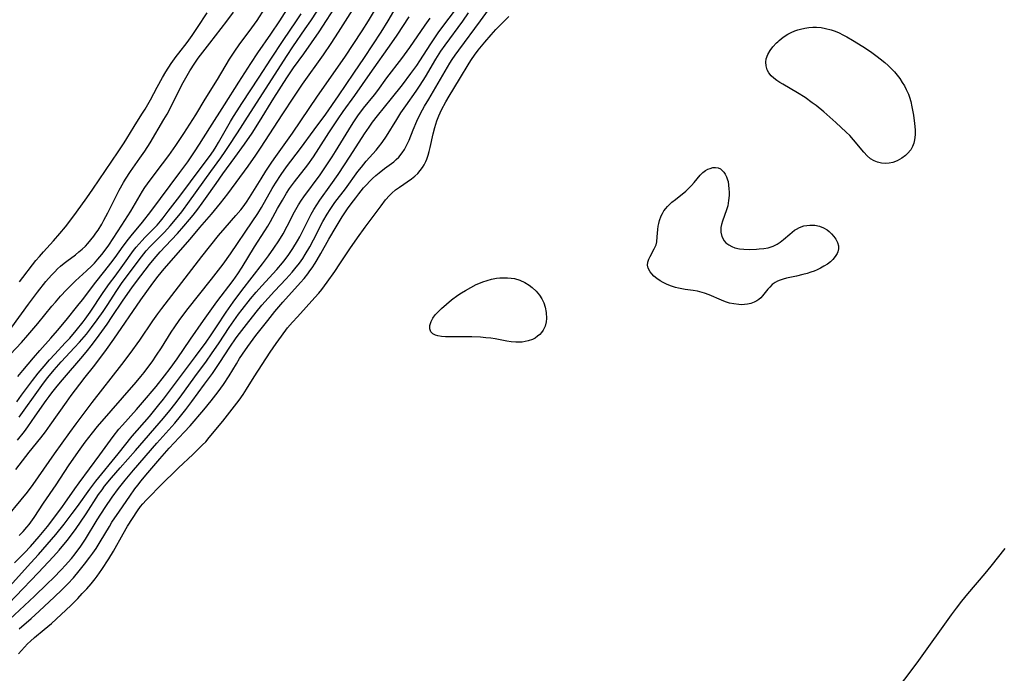
# Model space of a CAD drawing. Units: inches. Extents: x 2117468 to 2122948, y 239688 to 245205.
# Drawn here: x 2118818 to 2118976, y 243755 to 243860 of the extents above; entities that cross this region are included whole.
import ezdxf

# ---------------------------------------------------------------- set-up
doc = ezdxf.new("R2010")
doc.units = ezdxf.units.IN
doc.header["$MEASUREMENT"] = 0
doc.layers.add('c_35_T12S_R20E', color=56, linetype='Continuous')

msp = doc.modelspace()

# ---------------------------------------------------------------- linework, layer by layer
at = {"layer": 'c_35_T12S_R20E'}
for points in [[(2118817.66, 243792.91, 798), (2118818.77, 243794.29, 798), (2118819.33, 243795.04, 798), (2118820.52, 243796.74, 798), (2118822.26, 243799.3, 798), (2118822.72, 243799.94, 798), (2118823.15, 243800.52, 798), (2118824.01, 243801.59, 798), (2118824.86, 243802.6, 798), (2118828.16, 243806.4, 798), (2118828.91, 243807.3, 798), (2118829.49, 243808.04, 798), (2118830.32, 243809.16, 798), (2118832.02, 243811.53, 798), (2118832.86, 243812.75, 798), (2118834.51, 243815.2, 798), (2118836.12, 243817.5, 798), (2118837.45, 243819.29, 798), (2118838.85, 243821.11, 798), (2118839.58, 243822.01, 798), (2118840.56, 243823.15, 798), (2118841.39, 243824.05, 798), (2118843.33, 243826.1, 798), (2118844.35, 243827.25, 798), (2118845.25, 243828.32, 798), (2118845.82, 243829.03, 798), (2118846.57, 243829.99, 798), (2118847.28, 243830.95, 798), (2118847.84, 243831.71, 798), (2118849.52, 243834.12, 798), (2118850.62, 243835.67, 798), (2118852.53, 243838.31, 798), (2118854.1, 243840.45, 798), (2118855.31, 243842.19, 798), (2118856.49, 243844.06, 798), (2118858.78, 243847.82, 798), (2118860.87, 243851.09, 798), (2118861.97, 243852.69, 798), (2118863.61, 243854.96, 798), (2118864.85, 243856.71, 798), (2118866.06, 243858.47, 798), (2118869.12, 243863.19, 798)], [(2118817.94, 243762.64, 814), (2118819.83, 243764.26, 814), (2118821.15, 243765.44, 814), (2118823.6, 243767.73, 814), (2118824.79, 243768.88, 814), (2118825.73, 243769.84, 814), (2118826.63, 243770.83, 814), (2118827.57, 243771.93, 814), (2118828.4, 243772.98, 814), (2118829.28, 243774.13, 814), (2118829.75, 243774.78, 814), (2118830.26, 243775.52, 814), (2118830.94, 243776.58, 814), (2118832.41, 243779.06, 814), (2118832.82, 243779.72, 814), (2118834, 243781.53, 814), (2118835.66, 243783.93, 814), (2118836.5, 243785.09, 814), (2118836.94, 243785.66, 814), (2118837.51, 243786.38, 814), (2118838.27, 243787.3, 814), (2118840.47, 243789.89, 814), (2118842, 243791.61, 814), (2118844.4, 243794.19, 814), (2118845.34, 243795.23, 814), (2118847.55, 243797.8, 814), (2118848.73, 243799.22, 814), (2118849.84, 243800.66, 814), (2118850.69, 243801.83, 814), (2118851.61, 243803.25, 814), (2118852.78, 243805.18, 814), (2118853.3, 243806.01, 814), (2118853.76, 243806.69, 814), (2118854.62, 243807.92, 814), (2118855.92, 243809.69, 814), (2118857.81, 243812.13, 814), (2118858.96, 243813.55, 814), (2118860.22, 243815.04, 814), (2118863.09, 243818.23, 814), (2118863.66, 243818.89, 814), (2118864.25, 243819.64, 814), (2118864.59, 243820.1, 814), (2118864.93, 243820.57, 814), (2118865.41, 243821.3, 814), (2118865.75, 243821.86, 814), (2118866.33, 243822.88, 814), (2118867.6, 243825.19, 814), (2118868.78, 243827.18, 814), (2118869.76, 243828.76, 814), (2118870.63, 243830.07, 814), (2118871.2, 243830.86, 814), (2118871.96, 243831.84, 814), (2118872.43, 243832.46, 814), (2118873.2, 243833.41, 814), (2118873.7, 243833.97, 814), (2118874.16, 243834.45, 814), (2118874.64, 243834.91, 814), (2118875.15, 243835.38, 814), (2118875.68, 243835.83, 814), (2118876.54, 243836.5, 814), (2118877.66, 243837.32, 814), (2118878.04, 243837.61, 814), (2118878.44, 243837.96, 814), (2118878.82, 243838.33, 814), (2118879.4, 243839.03, 814), (2118879.75, 243839.56, 814), (2118879.98, 243839.99, 814), (2118880.2, 243840.43, 814), (2118880.49, 243841.08, 814), (2118881.15, 243842.73, 814), (2118881.73, 243844.1, 814), (2118882.34, 243845.36, 814), (2118882.98, 243846.52, 814), (2118883.65, 243847.68, 814), (2118887.05, 243853.44, 814), (2118887.41, 243854, 814), (2118887.9, 243854.72, 814), (2118888.47, 243855.51, 814), (2118891.97, 243860.24, 814), (2118894.96, 243864.41, 814)], [(2118813.73, 243764.1, 810), (2118820.99, 243771.59, 810), (2118823.46, 243774.23, 810), (2118824.37, 243775.25, 810), (2118824.85, 243775.81, 810), (2118825.7, 243776.86, 810), (2118826.13, 243777.42, 810), (2118826.94, 243778.56, 810), (2118828.68, 243781.1, 810), (2118830.67, 243784.16, 810), (2118831.22, 243784.95, 810), (2118831.64, 243785.5, 810), (2118832.74, 243786.85, 810), (2118834.12, 243788.48, 810), (2118836.57, 243791.23, 810), (2118841.11, 243796.45, 810), (2118842.12, 243797.67, 810), (2118842.91, 243798.67, 810), (2118843.76, 243799.8, 810), (2118846.1, 243803.08, 810), (2118847.97, 243805.6, 810), (2118848.81, 243806.76, 810), (2118850.02, 243808.51, 810), (2118851.63, 243811, 810), (2118852.35, 243812.07, 810), (2118853.12, 243813.15, 810), (2118853.69, 243813.9, 810), (2118855.02, 243815.58, 810), (2118855.96, 243816.68, 810), (2118856.84, 243817.66, 810), (2118859.25, 243820.31, 810), (2118860.17, 243821.36, 810), (2118860.61, 243821.92, 810), (2118861.19, 243822.72, 810), (2118861.84, 243823.7, 810), (2118862.57, 243824.91, 810), (2118862.94, 243825.58, 810), (2118863.51, 243826.65, 810), (2118864.8, 243829.2, 810), (2118865.21, 243829.94, 810), (2118865.69, 243830.7, 810), (2118866.19, 243831.45, 810), (2118867.96, 243833.89, 810), (2118869.09, 243835.54, 810), (2118871.05, 243838.51, 810), (2118873.33, 243842.09, 810), (2118874.08, 243843.18, 810), (2118874.63, 243843.95, 810), (2118875.42, 243845, 810), (2118877.69, 243847.75, 810), (2118879.41, 243849.97, 810), (2118880.78, 243851.77, 810), (2118881.72, 243853.08, 810), (2118882.23, 243853.81, 810), (2118883.97, 243856.55, 810), (2118885.16, 243858.32, 810), (2118886.05, 243859.55, 810), (2118887.77, 243861.8, 810)], [(2118815.97, 243780.57, 802), (2118818.26, 243783.31, 802), (2118819.27, 243784.58, 802), (2118820.16, 243785.78, 802), (2118823.59, 243790.72, 802), (2118826.03, 243794.13, 802), (2118827.06, 243795.52, 802), (2118829.66, 243798.93, 802), (2118834.41, 243805.03, 802), (2118835.74, 243806.8, 802), (2118837.3, 243808.97, 802), (2118839.38, 243812.08, 802), (2118840.17, 243813.18, 802), (2118840.8, 243814.03, 802), (2118844.05, 243818.2, 802), (2118847.25, 243822.37, 802), (2118849.91, 243825.77, 802), (2118850.96, 243827.01, 802), (2118852.71, 243828.98, 802), (2118853.48, 243829.91, 802), (2118853.85, 243830.39, 802), (2118854.39, 243831.12, 802), (2118854.87, 243831.85, 802), (2118856.74, 243834.89, 802), (2118857.53, 243836.11, 802), (2118858.47, 243837.52, 802), (2118859.12, 243838.47, 802), (2118861.77, 243842.21, 802), (2118865.82, 243848.14, 802), (2118870.16, 243854.38, 802), (2118872.95, 243858.64, 802), (2118873.97, 243860.23, 802), (2118875.72, 243863.16, 802)], [(2118816.55, 243806.7, 790), (2118818.29, 243808.59, 790), (2118819.33, 243809.76, 790), (2118820.93, 243811.66, 790), (2118823.17, 243814.42, 790), (2118823.73, 243815.08, 790), (2118824.56, 243816.02, 790), (2118825.5, 243817.02, 790), (2118826.43, 243817.97, 790), (2118826.98, 243818.49, 790), (2118828.73, 243820.09, 790), (2118829.57, 243820.91, 790), (2118830, 243821.35, 790), (2118830.57, 243821.99, 790), (2118831.19, 243822.73, 790), (2118831.89, 243823.65, 790), (2118832.29, 243824.22, 790), (2118834.42, 243827.45, 790), (2118835.82, 243829.66, 790), (2118837.33, 243832.25, 790), (2118837.71, 243832.88, 790), (2118838.11, 243833.48, 790), (2118838.96, 243834.66, 790), (2118840.94, 243837.29, 790), (2118841.93, 243838.63, 790), (2118843.05, 243840.21, 790), (2118844.36, 243842.17, 790), (2118846.28, 243845.16, 790), (2118847.77, 243847.64, 790), (2118849.74, 243850.8, 790), (2118851.69, 243854.08, 790), (2118852.52, 243855.37, 790), (2118853.23, 243856.39, 790), (2118855.26, 243859.11, 790), (2118856.1, 243860.28, 790), (2118857.37, 243862.21, 790)], [(2118816.73, 243811.07, 788), (2118819.42, 243814.73, 788), (2118820.89, 243816.68, 788), (2118822.22, 243818.36, 788), (2118823.1, 243819.38, 788), (2118823.63, 243819.94, 788), (2118824.09, 243820.39, 788), (2118824.57, 243820.83, 788), (2118825.16, 243821.33, 788), (2118825.59, 243821.67, 788), (2118826.95, 243822.68, 788), (2118827.51, 243823.13, 788), (2118828.06, 243823.6, 788), (2118828.55, 243824.07, 788), (2118828.94, 243824.48, 788), (2118829.44, 243825.06, 788), (2118829.91, 243825.67, 788), (2118830.25, 243826.14, 788), (2118830.58, 243826.62, 788), (2118831.19, 243827.6, 788), (2118831.53, 243828.21, 788), (2118832.17, 243829.43, 788), (2118833.96, 243833.04, 788), (2118834.66, 243834.3, 788), (2118834.97, 243834.83, 788), (2118835.77, 243836.04, 788), (2118837.29, 243838.17, 788), (2118838.07, 243839.31, 788), (2118838.92, 243840.66, 788), (2118841.16, 243844.38, 788), (2118841.66, 243845.26, 788), (2118842.2, 243846.27, 788), (2118843.51, 243848.9, 788), (2118844.26, 243850.34, 788), (2118844.68, 243851.09, 788), (2118845.33, 243852.22, 788), (2118846.1, 243853.44, 788), (2118846.66, 243854.24, 788), (2118848.52, 243856.63, 788), (2118851.25, 243860.2, 788), (2118852.31, 243861.61, 788)], [(2118817.41, 243788.18, 800), (2118819.53, 243790.99, 800), (2118821.4, 243793.3, 800), (2118822.13, 243794.25, 800), (2118822.9, 243795.31, 800), (2118825.5, 243799.02, 800), (2118826.25, 243800.07, 800), (2118827.65, 243801.9, 800), (2118828.51, 243803, 800), (2118829.87, 243804.69, 800), (2118831.02, 243806.21, 800), (2118831.92, 243807.44, 800), (2118833.13, 243809.15, 800), (2118837.47, 243815.46, 800), (2118839.37, 243818.11, 800), (2118840.22, 243819.25, 800), (2118841.17, 243820.43, 800), (2118845.35, 243825.2, 800), (2118846.91, 243827.06, 800), (2118848.76, 243829.21, 800), (2118850.22, 243830.97, 800), (2118851.39, 243832.47, 800), (2118854.65, 243836.91, 800), (2118855.89, 243838.68, 800), (2118856.66, 243839.81, 800), (2118857.47, 243841.04, 800), (2118860.1, 243845.14, 800), (2118862.08, 243848.14, 800), (2118863.41, 243850.08, 800), (2118866.77, 243854.79, 800), (2118867.98, 243856.57, 800), (2118869.17, 243858.4, 800), (2118872.16, 243863.11, 800)], [(2118817.7, 243803.11, 792), (2118818.49, 243804.09, 792), (2118820.21, 243806.13, 792), (2118821.26, 243807.32, 792), (2118823.02, 243809.27, 792), (2118824.08, 243810.5, 792), (2118825.49, 243812.19, 792), (2118827.36, 243814.51, 792), (2118828.08, 243815.44, 792), (2118829.4, 243817.22, 792), (2118830, 243818.01, 792), (2118831.69, 243820.09, 792), (2118832.66, 243821.32, 792), (2118833.31, 243822.22, 792), (2118834.59, 243824.04, 792), (2118835.45, 243825.17, 792), (2118835.89, 243825.71, 792), (2118837.73, 243827.91, 792), (2118839.05, 243829.6, 792), (2118843.72, 243835.86, 792), (2118844.97, 243837.61, 792), (2118846.08, 243839.22, 792), (2118846.86, 243840.42, 792), (2118848.53, 243843.03, 792), (2118850.85, 243846.77, 792), (2118853.18, 243850.38, 792), (2118855.11, 243853.4, 792), (2118856.24, 243855.11, 792), (2118858.31, 243858.09, 792), (2118859.73, 243860.23, 792), (2118860.87, 243861.98, 792)], [(2118817.94, 243796.58, 796), (2118821.28, 243801.3, 796), (2118821.82, 243802.05, 796), (2118822.54, 243802.99, 796), (2118823.55, 243804.19, 796), (2118824.67, 243805.46, 796), (2118826.82, 243807.76, 796), (2118827.6, 243808.62, 796), (2118828.72, 243809.95, 796), (2118829.55, 243811, 796), (2118830.43, 243812.21, 796), (2118831.39, 243813.59, 796), (2118832.02, 243814.53, 796), (2118833.61, 243816.96, 796), (2118834.35, 243818.04, 796), (2118835.12, 243819.08, 796), (2118837.56, 243822.34, 796), (2118838.32, 243823.28, 796), (2118838.9, 243823.93, 796), (2118839.76, 243824.82, 796), (2118841.25, 243826.33, 796), (2118842.18, 243827.34, 796), (2118843.01, 243828.32, 796), (2118844, 243829.57, 796), (2118845.28, 243831.28, 796), (2118848.68, 243836.06, 796), (2118850.3, 243838.24, 796), (2118850.99, 243839.23, 796), (2118851.54, 243840.05, 796), (2118852.98, 243842.23, 796), (2118855.06, 243845.54, 796), (2118860.91, 243854.69, 796), (2118861.81, 243856.04, 796), (2118863.84, 243858.95, 796), (2118864.71, 243860.22, 796), (2118865.74, 243861.81, 796)], [(2118817.95, 243777.6, 804), (2118818.56, 243778.25, 804), (2118819.14, 243778.92, 804), (2118819.51, 243779.38, 804), (2118820.31, 243780.49, 804), (2118821.84, 243782.79, 804), (2118823.87, 243785.76, 804), (2118825.86, 243788.76, 804), (2118827.43, 243791.1, 804), (2118828.52, 243792.61, 804), (2118829.68, 243794.09, 804), (2118830.5, 243795.08, 804), (2118836.68, 243802.21, 804), (2118837.44, 243803.11, 804), (2118837.98, 243803.78, 804), (2118838.75, 243804.81, 804), (2118839.26, 243805.51, 804), (2118839.98, 243806.56, 804), (2118840.74, 243807.72, 804), (2118842.34, 243810.26, 804), (2118842.88, 243811.08, 804), (2118843.59, 243812.11, 804), (2118844.83, 243813.76, 804), (2118848.8, 243818.77, 804), (2118850.65, 243821.19, 804), (2118851.85, 243822.82, 804), (2118855.33, 243827.95, 804), (2118856.21, 243829.28, 804), (2118856.8, 243830.27, 804), (2118858.54, 243833.33, 804), (2118859.06, 243834.18, 804), (2118859.94, 243835.54, 804), (2118860.82, 243836.79, 804), (2118863.05, 243839.71, 804), (2118865.27, 243842.76, 804), (2118867.13, 243845.26, 804), (2118869.16, 243848.2, 804), (2118871.6, 243851.82, 804), (2118873.32, 243854.33, 804), (2118875.99, 243858.4, 804), (2118877.14, 243860.25, 804), (2118878.8, 243863.07, 804)], [(2118815.88, 243768.9, 808), (2118819.82, 243773.2, 808), (2118821.01, 243774.55, 808), (2118823.8, 243777.77, 808), (2118825.15, 243779.42, 808), (2118826.45, 243781.11, 808), (2118827.27, 243782.23, 808), (2118829.26, 243785.04, 808), (2118830.25, 243786.35, 808), (2118833.82, 243790.72, 808), (2118836.08, 243793.53, 808), (2118838.83, 243796.72, 808), (2118840.35, 243798.56, 808), (2118841.09, 243799.49, 808), (2118842.39, 243801.19, 808), (2118846.24, 243806.33, 808), (2118847.91, 243808.65, 808), (2118848.74, 243809.82, 808), (2118849.61, 243811.12, 808), (2118851.14, 243813.48, 808), (2118852.26, 243815.08, 808), (2118853.65, 243816.94, 808), (2118856.99, 243821.22, 808), (2118857.95, 243822.51, 808), (2118858.81, 243823.72, 808), (2118859.58, 243824.9, 808), (2118860.26, 243826.03, 808), (2118860.92, 243827.25, 808), (2118862.12, 243829.58, 808), (2118862.77, 243830.71, 808), (2118863.24, 243831.43, 808), (2118863.62, 243831.98, 808), (2118866.23, 243835.53, 808), (2118867.31, 243837.09, 808), (2118868.16, 243838.39, 808), (2118868.69, 243839.23, 808), (2118871.23, 243843.44, 808), (2118871.6, 243844.02, 808), (2118872.27, 243845, 808), (2118873.18, 243846.21, 808), (2118874.92, 243848.35, 808), (2118875.46, 243849.05, 808), (2118876.93, 243851.06, 808), (2118879.35, 243854.2, 808), (2118880.61, 243855.96, 808), (2118883.07, 243859.55, 808), (2118883.87, 243860.65, 808)], [(2118816.39, 243764.09, 812), (2118820.38, 243767.84, 812), (2118822.43, 243769.83, 812), (2118823.43, 243770.82, 812), (2118824.71, 243772.14, 812), (2118825.32, 243772.81, 812), (2118826.3, 243773.93, 812), (2118826.89, 243774.66, 812), (2118827.82, 243775.89, 812), (2118828.56, 243777.01, 812), (2118830.46, 243780.14, 812), (2118831.7, 243782.09, 812), (2118832.85, 243783.75, 812), (2118833.88, 243785.13, 812), (2118834.93, 243786.47, 812), (2118836.26, 243788.09, 812), (2118840.04, 243792.45, 812), (2118842.89, 243795.66, 812), (2118843.81, 243796.75, 812), (2118844.67, 243797.84, 812), (2118845.65, 243799.14, 812), (2118847.68, 243801.88, 812), (2118848.93, 243803.62, 812), (2118850.14, 243805.39, 812), (2118851.74, 243807.83, 812), (2118852.77, 243809.32, 812), (2118853.3, 243810.04, 812), (2118854.38, 243811.46, 812), (2118855.95, 243813.45, 812), (2118856.88, 243814.58, 812), (2118857.87, 243815.72, 812), (2118858.89, 243816.84, 812), (2118860.75, 243818.81, 812), (2118861.74, 243819.9, 812), (2118862.15, 243820.39, 812), (2118862.9, 243821.34, 812), (2118863.44, 243822.1, 812), (2118863.84, 243822.71, 812), (2118864.56, 243823.93, 812), (2118865.17, 243825.05, 812), (2118866.66, 243827.99, 812), (2118867.34, 243829.19, 812), (2118867.83, 243829.96, 812), (2118868.6, 243831.05, 812), (2118870.27, 243833.25, 812), (2118872.29, 243836.03, 812), (2118872.84, 243836.75, 812), (2118873.62, 243837.68, 812), (2118875.21, 243839.46, 812), (2118875.6, 243839.93, 812), (2118876.17, 243840.69, 812), (2118876.84, 243841.7, 812), (2118878.51, 243844.4, 812), (2118879.18, 243845.44, 812), (2118879.95, 243846.58, 812), (2118881.6, 243848.94, 812), (2118882.26, 243849.92, 812), (2118883.1, 243851.24, 812), (2118884.77, 243854.06, 812), (2118885.61, 243855.36, 812), (2118886.28, 243856.32, 812), (2118889.09, 243860.2, 812), (2118890.01, 243861.52, 812)], [(2118817.19, 243773.19, 806), (2118818.79, 243774.84, 806), (2118819.73, 243775.84, 806), (2118821.13, 243777.44, 806), (2118822.49, 243779.04, 806), (2118823.35, 243780.17, 806), (2118824.88, 243782.25, 806), (2118825.27, 243782.79, 806), (2118826.84, 243785.09, 806), (2118827.53, 243786.07, 806), (2118830.88, 243790.57, 806), (2118833.01, 243793.51, 806), (2118833.94, 243794.66, 806), (2118834.5, 243795.31, 806), (2118836.76, 243797.81, 806), (2118837.73, 243798.94, 806), (2118839.91, 243801.54, 806), (2118841.25, 243803.22, 806), (2118842.15, 243804.43, 806), (2118843.28, 243805.99, 806), (2118845.4, 243809.15, 806), (2118847.48, 243812.13, 806), (2118849.66, 243815.13, 806), (2118852.24, 243818.55, 806), (2118853, 243819.64, 806), (2118853.71, 243820.71, 806), (2118855.7, 243823.94, 806), (2118857.35, 243826.5, 806), (2118857.83, 243827.28, 806), (2118858.26, 243828.02, 806), (2118859.4, 243830.12, 806), (2118860.16, 243831.46, 806), (2118860.82, 243832.54, 806), (2118861.32, 243833.31, 806), (2118862.1, 243834.39, 806), (2118864.23, 243837.13, 806), (2118865.13, 243838.4, 806), (2118866.01, 243839.73, 806), (2118867.59, 243842.26, 806), (2118869.1, 243844.5, 806), (2118869.92, 243845.69, 806), (2118871.77, 243848.25, 806), (2118874.22, 243851.79, 806), (2118877.72, 243856.7, 806), (2118878.58, 243857.96, 806), (2118880.49, 243860.87, 806)], [(2118817.55, 243799.05, 794), (2118818.32, 243800.12, 794), (2118820.08, 243802.49, 794), (2118820.98, 243803.66, 794), (2118821.94, 243804.81, 794), (2118822.79, 243805.79, 794), (2118823.66, 243806.74, 794), (2118825.32, 243808.51, 794), (2118826.04, 243809.29, 794), (2118827.08, 243810.5, 794), (2118828.2, 243811.89, 794), (2118828.53, 243812.32, 794), (2118829.33, 243813.45, 794), (2118831.42, 243816.59, 794), (2118832.43, 243818.05, 794), (2118833.31, 243819.26, 794), (2118834.57, 243820.94, 794), (2118836.27, 243823.34, 794), (2118836.71, 243823.91, 794), (2118837.16, 243824.45, 794), (2118837.64, 243824.97, 794), (2118838.11, 243825.47, 794), (2118839.58, 243826.94, 794), (2118840.05, 243827.44, 794), (2118840.58, 243828.05, 794), (2118841.03, 243828.59, 794), (2118841.86, 243829.66, 794), (2118843.71, 243832.08, 794), (2118847.15, 243836.67, 794), (2118848.45, 243838.46, 794), (2118849.09, 243839.37, 794), (2118849.52, 243840.04, 794), (2118849.9, 243840.68, 794), (2118851.85, 243844.07, 794), (2118852.34, 243844.9, 794), (2118852.9, 243845.8, 794), (2118853.64, 243846.96, 794), (2118856.44, 243851.19, 794), (2118858.33, 243854.07, 794), (2118860.29, 243857.1, 794), (2118862.44, 243860.24, 794), (2118863.19, 243861.38, 794)], [(2118817.83, 243758.62, 816), (2118818.79, 243759.69, 816), (2118819.26, 243760.18, 816), (2118819.74, 243760.65, 816), (2118820.41, 243761.25, 816), (2118821.94, 243762.5, 816), (2118823.12, 243763.49, 816), (2118824.68, 243764.91, 816), (2118826.21, 243766.37, 816), (2118827.33, 243767.5, 816), (2118828.06, 243768.27, 816), (2118828.78, 243769.04, 816), (2118829.47, 243769.84, 816), (2118830.12, 243770.66, 816), (2118830.43, 243771.08, 816), (2118831.17, 243772.15, 816), (2118832.31, 243773.87, 816), (2118833.06, 243775.08, 816), (2118834.61, 243777.88, 816), (2118835.33, 243779.08, 816), (2118836.13, 243780.35, 816), (2118836.91, 243781.54, 816), (2118837.41, 243782.23, 816), (2118837.77, 243782.67, 816), (2118838.28, 243783.26, 816), (2118838.82, 243783.83, 816), (2118840.49, 243785.54, 816), (2118843.51, 243788.47, 816), (2118845.79, 243790.63, 816), (2118847.35, 243792.14, 816), (2118847.86, 243792.66, 816), (2118848.43, 243793.32, 816), (2118850.6, 243795.95, 816), (2118852.84, 243798.84, 816), (2118853.21, 243799.33, 816), (2118853.85, 243800.24, 816), (2118854.41, 243801.08, 816), (2118855.63, 243803.06, 816), (2118858.22, 243807.05, 816), (2118859.14, 243808.41, 816), (2118860, 243809.61, 816), (2118861, 243810.92, 816), (2118861.77, 243811.84, 816), (2118862.56, 243812.72, 816), (2118865.38, 243815.8, 816), (2118866, 243816.52, 816), (2118866.47, 243817.12, 816), (2118867.33, 243818.28, 816), (2118868.57, 243820, 816), (2118869.38, 243821.21, 816), (2118870.97, 243823.65, 816), (2118872.19, 243825.39, 816), (2118873.42, 243827.09, 816), (2118874.71, 243828.8, 816), (2118875.99, 243830.55, 816), (2118876.7, 243831.48, 816), (2118877.35, 243832.2, 816), (2118877.7, 243832.56, 816), (2118878.31, 243833.08, 816), (2118878.94, 243833.55, 816), (2118880.87, 243834.85, 816), (2118881.4, 243835.27, 816), (2118881.9, 243835.74, 816), (2118882.29, 243836.18, 816), (2118882.64, 243836.66, 816), (2118882.92, 243837.14, 816), (2118883.16, 243837.64, 816), (2118883.32, 243838.03, 816), (2118883.53, 243838.64, 816), (2118883.71, 243839.26, 816), (2118883.87, 243839.92, 816), (2118884.33, 243842.07, 816), (2118884.61, 243843.13, 816), (2118884.95, 243844.19, 816), (2118885.25, 243844.97, 816), (2118885.7, 243845.94, 816), (2118886.38, 243847.21, 816), (2118886.91, 243848.13, 816), (2118888.6, 243850.87, 816), (2118890.13, 243853.45, 816), (2118890.51, 243854.04, 816), (2118890.97, 243854.71, 816), (2118891.57, 243855.5, 816), (2118892.67, 243856.83, 816), (2118893.66, 243857.98, 816), (2118894.41, 243858.82, 816), (2118895.72, 243860.19, 816), (2118896.51, 243860.95, 816)], [(2118817.99, 243818.33, 786), (2118818.53, 243819.02, 786), (2118820.07, 243821.05, 786), (2118820.62, 243821.74, 786), (2118821.18, 243822.42, 786), (2118821.81, 243823.12, 786), (2118823.42, 243824.9, 786), (2118824.46, 243826.09, 786), (2118825.35, 243827.18, 786), (2118826.07, 243828.09, 786), (2118827.14, 243829.51, 786), (2118828.8, 243831.8, 786), (2118829.77, 243833.19, 786), (2118833.8, 243839.18, 786), (2118834.77, 243840.65, 786), (2118835.2, 243841.33, 786), (2118836.38, 243843.26, 786), (2118837.63, 243845.25, 786), (2118838.12, 243846.05, 786), (2118838.98, 243847.56, 786), (2118840.07, 243849.6, 786), (2118840.92, 243851.11, 786), (2118841.48, 243852.06, 786), (2118842.31, 243853.37, 786), (2118843.11, 243854.52, 786), (2118843.52, 243855.06, 786), (2118844.87, 243856.77, 786), (2118845.69, 243857.87, 786), (2118846.56, 243859.15, 786), (2118848.08, 243861.53, 786)], [(2118976.06, 243775.51, 816), (2118973.81, 243772.67, 816), (2118972.89, 243771.52, 816), (2118970.11, 243768.23, 816), (2118969.13, 243767.04, 816), (2118968.29, 243765.95, 816), (2118967.49, 243764.86, 816), (2118962.22, 243757.53, 816), (2118961.31, 243756.3, 816), (2118958.62, 243752.77, 816)]]:
    msp.add_polyline3d(points, dxfattribs=at)
for points in [[(2118961.46, 243840.59, 818), (2118961.25, 243840.05, 818), (2118960.98, 243839.54, 818), (2118960.48, 243838.92, 818), (2118960.14, 243838.61, 818), (2118959.56, 243838.18, 818), (2118958.81, 243837.77, 818), (2118958.1, 243837.51, 818), (2118957.52, 243837.38, 818), (2118957.01, 243837.33, 818), (2118956.31, 243837.37, 818), (2118955.63, 243837.52, 818), (2118955.13, 243837.73, 818), (2118954.54, 243838.1, 818), (2118954, 243838.57, 818), (2118953.45, 243839.15, 818), (2118951.81, 243841.12, 818), (2118951.2, 243841.8, 818), (2118950.63, 243842.37, 818), (2118948.98, 243843.9, 818), (2118947.01, 243845.62, 818), (2118945.78, 243846.63, 818), (2118945.17, 243847.09, 818), (2118944.04, 243847.9, 818), (2118942.83, 243848.68, 818), (2118940.45, 243850.06, 818), (2118939.96, 243850.36, 818), (2118939.5, 243850.67, 818), (2118939.03, 243851.01, 818), (2118938.58, 243851.43, 818), (2118938.22, 243851.88, 818), (2118937.95, 243852.38, 818), (2118937.78, 243852.99, 818), (2118937.75, 243853.62, 818), (2118937.81, 243854.14, 818), (2118938.04, 243854.81, 818), (2118938.4, 243855.45, 818), (2118938.87, 243856.08, 818), (2118939.43, 243856.68, 818), (2118939.64, 243856.88, 818), (2118939.86, 243857.08, 818), (2118940.53, 243857.6, 818), (2118941.25, 243858.07, 818), (2118941.8, 243858.36, 818), (2118942.38, 243858.62, 818), (2118942.84, 243858.78, 818), (2118943.3, 243858.92, 818), (2118943.97, 243859.08, 818), (2118944.64, 243859.18, 818), (2118945.28, 243859.22, 818), (2118945.88, 243859.21, 818), (2118946.61, 243859.14, 818), (2118947.33, 243859.01, 818), (2118948.21, 243858.78, 818), (2118948.85, 243858.55, 818), (2118949.48, 243858.29, 818), (2118950.11, 243857.99, 818), (2118950.72, 243857.67, 818), (2118951.64, 243857.14, 818), (2118953.27, 243856.13, 818), (2118954.5, 243855.31, 818), (2118955.6, 243854.53, 818), (2118956.08, 243854.16, 818), (2118956.82, 243853.55, 818), (2118957.34, 243853.08, 818), (2118957.86, 243852.58, 818), (2118958.35, 243852.05, 818), (2118958.81, 243851.51, 818), (2118959.23, 243850.95, 818), (2118959.63, 243850.35, 818), (2118959.97, 243849.78, 818), (2118960.27, 243849.2, 818), (2118960.6, 243848.44, 818), (2118960.78, 243847.96, 818), (2118960.98, 243847.26, 818), (2118961.17, 243846.42, 818), (2118961.4, 243845.09, 818), (2118961.6, 243843.74, 818), (2118961.65, 243843.26, 818), (2118961.69, 243842.66, 818), (2118961.69, 243842.06, 818), (2118961.64, 243841.43, 818), (2118961.53, 243840.87, 818)], [(2118949.17, 243822.89, 818), (2118948.88, 243822.4, 818), (2118948.49, 243821.94, 818), (2118948.09, 243821.56, 818), (2118947.6, 243821.17, 818), (2118947.06, 243820.82, 818), (2118946.48, 243820.5, 818), (2118945.99, 243820.27, 818), (2118945.49, 243820.06, 818), (2118944.94, 243819.86, 818), (2118944.37, 243819.68, 818), (2118943.66, 243819.48, 818), (2118942.66, 243819.25, 818), (2118941.03, 243818.91, 818), (2118940.51, 243818.78, 818), (2118940.02, 243818.61, 818), (2118939.61, 243818.43, 818), (2118939.23, 243818.21, 818), (2118938.76, 243817.88, 818), (2118938.35, 243817.49, 818), (2118938.06, 243817.16, 818), (2118937.22, 243816.08, 818), (2118936.91, 243815.74, 818), (2118936.61, 243815.49, 818), (2118936.28, 243815.27, 818), (2118935.84, 243815.06, 818), (2118935.3, 243814.87, 818), (2118934.81, 243814.75, 818), (2118934.29, 243814.68, 818), (2118933.84, 243814.66, 818), (2118933.38, 243814.67, 818), (2118932.57, 243814.77, 818), (2118931.92, 243814.92, 818), (2118931.26, 243815.12, 818), (2118930.61, 243815.36, 818), (2118928.65, 243816.22, 818), (2118927.91, 243816.51, 818), (2118927.15, 243816.74, 818), (2118926.77, 243816.82, 818), (2118926.06, 243816.93, 818), (2118924.79, 243817.1, 818), (2118924.23, 243817.2, 818), (2118923.74, 243817.3, 818), (2118923.26, 243817.43, 818), (2118922.58, 243817.65, 818), (2118921.92, 243817.91, 818), (2118921.26, 243818.22, 818), (2118920.76, 243818.5, 818), (2118920.23, 243818.87, 818), (2118919.76, 243819.26, 818), (2118919.44, 243819.6, 818), (2118919.17, 243819.95, 818), (2118918.87, 243820.51, 818), (2118918.76, 243821, 818), (2118918.8, 243821.5, 818), (2118918.94, 243821.97, 818), (2118919.16, 243822.42, 818), (2118919.84, 243823.65, 818), (2118920.11, 243824.29, 818), (2118920.22, 243824.77, 818), (2118920.31, 243825.56, 818), (2118920.39, 243826.75, 818), (2118920.45, 243827.24, 818), (2118920.55, 243827.71, 818), (2118920.68, 243828.18, 818), (2118920.95, 243828.91, 818), (2118921.15, 243829.32, 818), (2118921.39, 243829.72, 818), (2118921.67, 243830.12, 818), (2118921.96, 243830.45, 818), (2118922.31, 243830.8, 818), (2118922.67, 243831.13, 818), (2118923.21, 243831.57, 818), (2118924.87, 243832.91, 818), (2118925.35, 243833.35, 818), (2118925.81, 243833.8, 818), (2118926.25, 243834.29, 818), (2118927.22, 243835.45, 818), (2118927.64, 243835.87, 818), (2118928.05, 243836.2, 818), (2118928.41, 243836.4, 818), (2118928.78, 243836.55, 818), (2118929.25, 243836.67, 818), (2118929.68, 243836.69, 818), (2118930.09, 243836.62, 818), (2118930.43, 243836.46, 818), (2118930.75, 243836.23, 818), (2118931, 243835.96, 818), (2118931.22, 243835.63, 818), (2118931.43, 243835.19, 818), (2118931.59, 243834.7, 818), (2118931.66, 243834.42, 818), (2118931.76, 243833.86, 818), (2118931.81, 243833.27, 818), (2118931.84, 243832.73, 818), (2118931.83, 243832.18, 818), (2118931.76, 243831.37, 818), (2118931.61, 243830.55, 818), (2118931.42, 243829.91, 818), (2118930.76, 243828.06, 818), (2118930.62, 243827.55, 818), (2118930.52, 243827.03, 818), (2118930.51, 243826.28, 818), (2118930.66, 243825.61, 818), (2118931.02, 243824.93, 818), (2118931.32, 243824.59, 818), (2118931.78, 243824.25, 818), (2118932.25, 243824, 818), (2118932.77, 243823.81, 818), (2118933.5, 243823.64, 818), (2118934.21, 243823.56, 818), (2118935.03, 243823.54, 818), (2118936.21, 243823.58, 818), (2118936.67, 243823.61, 818), (2118937.41, 243823.68, 818), (2118938.12, 243823.81, 818), (2118938.9, 243824.05, 818), (2118939.55, 243824.38, 818), (2118940.04, 243824.7, 818), (2118940.58, 243825.12, 818), (2118941.58, 243825.99, 818), (2118941.96, 243826.31, 818), (2118942.34, 243826.6, 818), (2118942.65, 243826.8, 818), (2118943.14, 243827.06, 818), (2118943.82, 243827.3, 818), (2118944.3, 243827.4, 818), (2118944.79, 243827.44, 818), (2118945.57, 243827.42, 818), (2118946.34, 243827.26, 818), (2118946.97, 243827.01, 818), (2118947.56, 243826.66, 818), (2118947.88, 243826.42, 818), (2118948.27, 243826.06, 818), (2118948.66, 243825.62, 818), (2118948.98, 243825.16, 818), (2118949.25, 243824.64, 818), (2118949.39, 243824.1, 818), (2118949.39, 243823.62, 818), (2118949.28, 243823.15, 818)], [(2118901.47, 243809.89, 818), (2118901.12, 243809.58, 818), (2118900.73, 243809.31, 818), (2118900.27, 243809.08, 818), (2118899.62, 243808.85, 818), (2118899.14, 243808.74, 818), (2118898.65, 243808.66, 818), (2118898.15, 243808.63, 818), (2118897.64, 243808.63, 818), (2118896.85, 243808.71, 818), (2118896.15, 243808.82, 818), (2118894.28, 243809.18, 818), (2118893.63, 243809.27, 818), (2118892.79, 243809.36, 818), (2118891.95, 243809.42, 818), (2118890.57, 243809.48, 818), (2118887, 243809.49, 818), (2118886.32, 243809.51, 818), (2118885.68, 243809.57, 818), (2118885.1, 243809.67, 818), (2118884.75, 243809.78, 818), (2118884.3, 243810, 818), (2118883.98, 243810.31, 818), (2118883.81, 243810.78, 818), (2118883.82, 243811.34, 818), (2118883.9, 243811.66, 818), (2118884.01, 243811.98, 818), (2118884.3, 243812.5, 818), (2118884.69, 243813.02, 818), (2118885.01, 243813.37, 818), (2118885.36, 243813.73, 818), (2118885.71, 243814.07, 818), (2118886.48, 243814.76, 818), (2118887.3, 243815.43, 818), (2118888.31, 243816.17, 818), (2118888.91, 243816.57, 818), (2118889.52, 243816.96, 818), (2118890.38, 243817.44, 818), (2118891.26, 243817.88, 818), (2118891.66, 243818.06, 818), (2118892.33, 243818.32, 818), (2118893.01, 243818.55, 818), (2118893.69, 243818.74, 818), (2118894.52, 243818.9, 818), (2118895.07, 243818.96, 818), (2118895.61, 243818.99, 818), (2118896.3, 243818.98, 818), (2118896.86, 243818.93, 818), (2118897.4, 243818.84, 818), (2118898.28, 243818.58, 818), (2118899.04, 243818.24, 818), (2118899.76, 243817.81, 818), (2118900.26, 243817.43, 818), (2118900.88, 243816.83, 818), (2118901.42, 243816.17, 818), (2118901.79, 243815.59, 818), (2118902.09, 243814.97, 818), (2118902.34, 243814.25, 818), (2118902.51, 243813.41, 818), (2118902.55, 243812.43, 818), (2118902.49, 243811.93, 818), (2118902.3, 243811.22, 818), (2118901.99, 243810.56, 818), (2118901.75, 243810.21, 818)]]:
    msp.add_polyline3d(points, close=True, dxfattribs=at)

doc.saveas('drawing.dxf')
